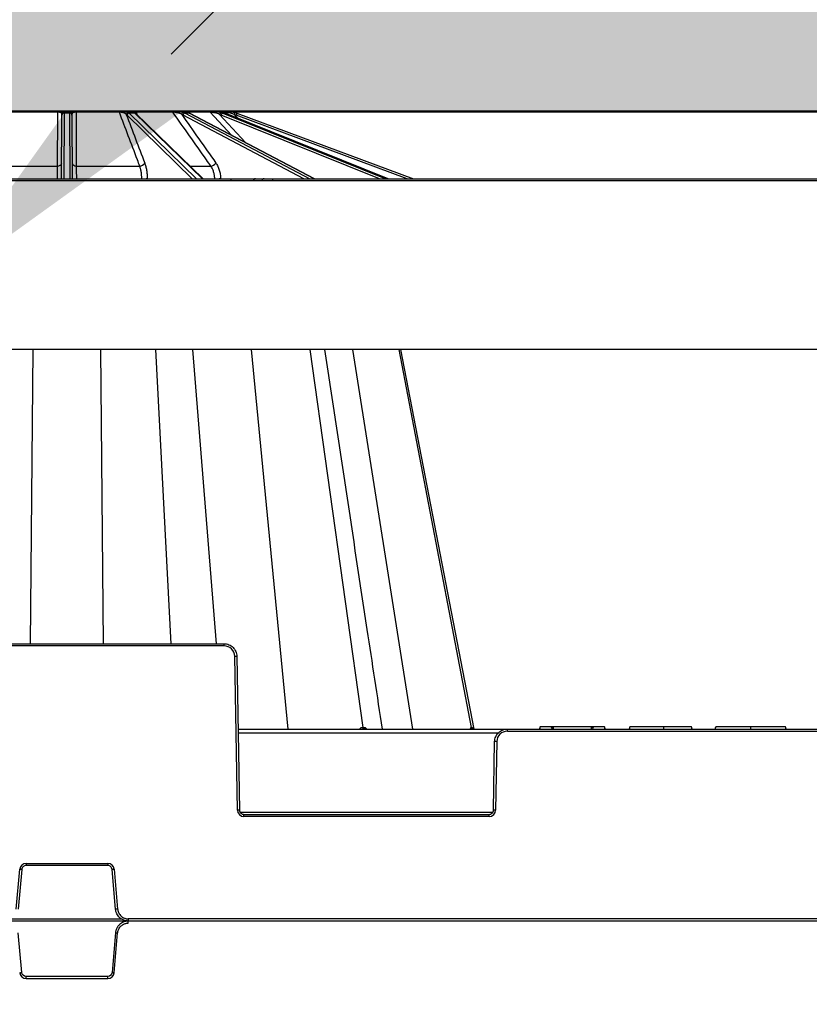
# Model space of a CAD drawing. Units: inches. Extents: x 7170 to 57908, y -7170 to 43748.
# Drawn here: x 19967 to 20332, y 729 to 1183 of the extents above; entities that cross this region are included whole.
import ezdxf
from ezdxf import colors
from ezdxf.entities.mleader import LeaderData, LeaderLine
from ezdxf.math import Vec2, Vec3

# ---------------------------------------------------------------- set-up
doc = ezdxf.new("R2010")
doc.units = ezdxf.units.IN
doc.header["$LTSCALE"] = 0.25
doc.header["$MEASUREMENT"] = 0
doc.layers.add('300', color=7, linetype='Continuous')
doc.layers.add('Text', color=7, linetype='Continuous')
doc.layers.add('Dims', color=7, linetype='Continuous', lineweight=30)
doc.layers.add('Hatching', color=7, linetype='Continuous', lineweight=0)
doc.layers.add('Geotextile', color=7, linetype='Continuous', true_color=0x3e5d76)
doc.styles.add('Annotative', font='arial.ttf', dxfattribs={"height": 0.09375})
doc.styles.get("Standard").update_dxf_attribs({"font": 'arial.ttf'})
doc.dimstyles.new('FABS Annotative', dxfattribs={"dimscale": 128, "dimtxt": 0.09375, "dimasz": 0.09375, "dimexe": 0.09375, "dimexo": 0.09375, "dimgap": 0.09375, "dimtad": 0, "dimdec": 3, "dimzin": 3, "dimdsep": 46, "dimlunit": 5, "dimtxsty": 'Annotative', "dimcen": 0, "dimdle": 0.125, "dimclrd": 256, "dimclre": 256, "dimclrt": 256, "dimazin": 2, "dimtfac": 1, "dimtdec": 3, "dimtofl": 0, "dimtmove": 0, "dimatfit": 3, "dimfxl": 1, "dimfrac": 2, "dimtolj": 1, "dimtzin": 0, "dimlwd": -1, "dimlwe": -1, "dimarcsym": 2})

# ---------------------------------------------------------------- blocks, each defined once
blk = doc.blocks.new('*D197')
at = {"layer": 'Defpoints', "color": 0, "transparency": 16777216}
for p in [(7765.03, 6667.32), (56379.77, 6667.32), (56360.72, -7170.21)]:
    blk.add_point(p, dxfattribs=at)
at = {"layer": 'Dims', "transparency": 16777216}
for p, q in [((7766.53, 6667.32), (56381.27, 6667.32)), ((56379.77, 6665.82), (56379.77, -245.07)), ((56379.77, -7168.71), (56379.77, -257.81)), ((56362.22, -7170.21), (56381.27, -7170.21))]:
    blk.add_line(p, q, dxfattribs=at)
for points in [[(56379.52, 6665.82), (56380.02, 6665.82), (56379.77, 6667.32)], [(56379.52, -7168.71), (56380.02, -7168.71), (56379.77, -7170.21)]]:
    blk.add_solid(points, dxfattribs=at)
at = {"layer": 'Dims', "transparency": 16777216, "insert": (56379.77, -251.44), "char_height": 1.5, "attachment_point": 5, "rotation": 90, "style": 'Annotative'}
blk.add_mtext('\\A1;13837 1/2"', dxfattribs=at)

msp = doc.modelspace()

# ---------------------------------------------------------------- hatches: boundary and pattern name
at = {"layer": 'Hatching', "transparency": 33554559}
h = msp.add_hatch(dxfattribs=at)
h.set_pattern_fill('GRAVEL', color=256, scale=269.567035)
h.set_pattern_definition([(228.01279, (-8768.233, -3850.356), (-2156.536282, -2426.103318), [36.2665, -3590.387]), (184.96974, (-8792.494, -3877.313), (3234.8044236, 269.5670353), [62.2344, -6161.2039]), (132.51045, (-8854.495, -3882.704), (2695.670353, -2965.237388), [43.8823, -4344.3511]), (267.27369, (-8959.626, -3950.096), (269.5670353, 5391.340706), [56.6732, -5610.6491]), (292.833654, (-8962.322, -4006.705), (-1347.8351765, 3234.8044236), [55.5726, -5501.6942]), (357.27369, (-8940.756, -4057.923), (-5391.340706, 269.5670353), [56.6732, -5610.6491]), (37.69424, (-8884.147, -4060.618), (-3504.371459, -2695.670353), [74.9475, -7419.7918]), (72.25533, (-8824.843, -4014.792), (1886.969247, 5930.4747766), [70.7581, -7005.0556]), (121.429566, (-8803.277, -3947.4), (-2156.5362824, 3504.371459), [56.8652, -5629.6577]), (175.23636, (-8832.93, -3898.878), (2965.237388, -269.567035), [64.9204, -3181.0966]), (222.397438, (-8897.626, -3893.487), (-3234.8044236, -2965.2373883), [83.9561, -8311.6615]), (138.814075, (-8692.755, -3952.792), (-1886.969247, 1617.402212), [28.6552, -2836.8816]), (171.469234, (-8714.32, -3933.922), (3504.371459, -539.1340706), [54.5164, -5397.1395]), (225, (-8768.23, -3925.83), (-3e-14, -269.567), [38.1224, -343.103]), (203.19859, (-8787.103, -3893.487), (1347.835177, 539.13407), [20.5297, -2032.4317]), (291.80141, (-8805.973, -3901.574), (-269.567035, 808.701106), [29.0332, -1422.6297]), (30.96376, (-8795.19, -3928.53), (808.701106, 539.13407), [47.155, -1524.6773]), (161.56505, (-8754.755, -3904.27), (539.13407, -269.56704), [34.0978, -818.348]), (16.38954, (-8962.322, -3901.574), (2695.670353, 808.701106), [47.7673, -4728.9728]), (70.346176, (-8916.495, -3888.096), (-1078.268141, -2965.237388), [40.0741, -3967.328]), (293.19859, (-8754.755, -3850.356), (-539.13407, 1347.835177), [41.059, -2011.9023]), (343.61046, (-8738.581, -3888.096), (-2695.670353, 808.701106), [47.7673, -4728.9728]), (339.44395, (-8962.322, -4068.705), (-1347.835177, 539.13407), [46.0636, -2257.1181]), (294.77514, (-8919.191, -4084.88), (-1347.835177, 2965.237388), [38.596, -3821.0165]), (66.80141, (-8752.06, -4119.923), (539.13407, 1347.835177), [41.059, -2011.9023]), (17.354025, (-8735.885, -4082.184), (-3504.371459, -1078.268141), [45.1878, -4473.5791]), (69.44395, (-8884.147, -4119.923), (-539.13407, -1347.835177), [23.0318, -2280.15]), (101.30993, (-8768.233, -4119.923), (-269.567035, 1078.26814), [13.7452, -1360.7824]), (165.96376, (-8770.93, -4106.445), (808.7011, -269.56704), [55.5726, -1055.8808]), (186.009006, (-8824.843, -4092.966), (2695.670353, 269.567035), [51.5008, -5098.5702]), (303.69007, (-8795.19, -3952.79), (-269.56704, 539.13407), [38.8775, -933.0603]), (353.157227, (-8773.625, -3985.14), (4582.6396, -539.1340706), [67.8754, -6719.6492]), (60.9454, (-8706.233, -3993.227), (-1078.268141, -1886.969247), [27.7535, -2747.609]), (90, (-8692.75, -3968.97), (-269.567, 269.567), [16.174, -253.393]), (120.25644, (-8830.234, -4084.88), (1078.268141, -1886.969247), [37.4493, -3707.4956]), (48.01279, (-8849.104, -4052.531), (2156.536282, 2426.103318), [72.533, -3554.1206]), (0, (-8800.58, -3998.62), (269.567, 269.567), [70.0874, -199.4796]), (325.304846, (-8730.494, -3998.618), (2695.670353, -1886.969247), [42.6223, -4219.6067]), (254.0546, (-8695.45, -4022.88), (-269.567035, -1078.26814), [39.2495, -1923.2281]), (207.645975, (-8706.233, -4060.618), (-5121.7736707, -2695.670353), [63.905, -6326.5966]), (175.42608, (-8762.842, -4090.271), (-3504.371459, 269.5670353), [67.6071, -6693.0997])])
h.paths.add_polyline_path([(21044.3185, -715.173), (15151.593, -715.173), (15151.593, 1383.4189), (21517.999, 1383.4189), (21570.3909, 1264.2022), (21471.169, 1140.9703), (15751.593, 1140.9703), (15751.593, -433.8582), (21271.601, -433.0011)])

# ---------------------------------------------------------------- linework, layer by layer
at = {"layer": '300'}
for p, q in [((19964.8619, 1140.9703), (19984.6621, 1140.9703)), ((19986.8898, 1140.9703), (19990.7753, 1140.9703)), ((19993.003, 1140.9703), (20012.8033, 1140.9703)), ((20015.4914, 1140.9703), (20019.0811, 1140.9703)), ((20020.5093, 1140.9703), (20037.2952, 1140.9703)), ((20040.0344, 1140.9703), (20042.7819, 1140.9703)), ((20043.6755, 1140.9703), (20054.409, 1140.9703)), ((20056.7824, 1140.9703), (20058.2693, 1140.9703)), ((20058.6081, 1140.9703), (20061.5395, 1140.9703)), ((19984.6223, 1140.6819), (19964.6327, 1140.6819)), ((19986.3714, 1109.9592), (19986.4995, 1139.3126)), ((19986.4995, 1139.3126), (19986.5007, 1139.5895)), ((19987.4839, 1140.2312), (19987.3519, 1109.9592)), ((19987.4851, 1140.5332), (19987.4839, 1140.2312)), ((19990.1812, 1140.2312), (19987.4839, 1140.2312)), ((19990.1812, 1140.2312), (19990.18, 1140.5332)), ((19990.3133, 1109.9592), (19990.1812, 1140.2312)), ((19991.1645, 1139.5895), (19991.1657, 1139.3126)), ((19991.1657, 1139.3126), (19991.2938, 1109.9592)), ((20013.0324, 1140.6819), (19993.0429, 1140.6819)), ((20046.7018, 1109.9592), (20016.5736, 1139.3126)), ((20017.6142, 1140.2312), (20048.6854, 1109.9592)), ((20020.1062, 1140.2312), (20017.6142, 1140.2312)), ((20051.4214, 1109.9592), (20020.1062, 1140.2312)), ((20051.752, 1109.9592), (20020.6593, 1140.0161)), ((20037.7584, 1140.6819), (20020.8121, 1140.6819)), ((20020.8121, 1140.6819), (20021.3173, 1139.38)), ((20098.2222, 1109.9592), (20042.4243, 1139.3126)), ((20043.3628, 1140.2312), (20100.9068, 1109.9592)), ((20045.2701, 1140.2312), (20043.3628, 1140.2312)), ((20055.0359, 1140.6819), (20043.7127, 1140.6819)), ((20103.0009, 1109.9592), (20045.2701, 1140.2312)), ((20103.1185, 1109.9592), (20045.4849, 1140.1802)), ((20064.8907, 1130.0045), (20055.0359, 1140.6819)), ((20059.3296, 1139.5895), (20071.262, 1126.6636)), ((20133.089, 1109.9592), (20060.1162, 1139.3126)), ((20062.2345, 1140.6819), (20060.4859, 1140.6819)), ((20060.8096, 1140.2312), (20136.066, 1109.9592)), ((20061.8418, 1140.2312), (20060.8096, 1140.2312)), ((20137.1993, 1109.9592), (20061.8418, 1140.2312)), ((20061.8418, 1140.2312), (20061.8922, 1140.2218)), ((20137.2263, 1109.9592), (20061.8922, 1140.2218)), ((20063.2352, 1139.6823), (20062.2345, 1140.6819)), ((20066.1039, 1139.5895), (20067.8778, 1137.8173)), ((20145.994, 1109.9592), (20066.9559, 1139.3126)), ((20067.2986, 1140.2312), (20148.8102, 1109.9592)), ((19955.2296, 1115.8292), (19984.4955, 1115.8292)), ((19993.1697, 1115.8292), (20022.4356, 1115.8292)), ((20045.6798, 1115.8292), (20055.26, 1115.8292)), ((19083.4524, 1109.9592), (21445.5204, 1109.9592)), ((20025.8988, 1110.0193), (20025.8994, 1109.9592)), ((20059.783, 1110.0193), (20059.7843, 1109.9592)), ((20064.4741, 1109.9592), (20064.4741, 1108.979)), ((20083.7994, 1109.9592), (20083.7994, 1108.979)), ((21416.9708, 1108.979), (19112.002, 1108.979)), ((21382.7868, 1031.201), (19082.1285, 1031.201)), ((19971.9521, 895.2925), (19973.2358, 1031.201)), ((20005.7104, 895.2925), (20004.4268, 1031.201)), ((20036.9115, 895.2925), (20029.9294, 1031.201)), ((20057.9443, 895.2925), (20047.0195, 1031.201)), ((20090.9895, 855.9133), (20074.0317, 1031.201)), ((20125.6046, 856.7061), (20101.1135, 1031.201)), ((20148.5234, 855.9133), (20120.8073, 1031.201)), ((20175.6671, 856.7061), (20142.2117, 1031.201)), ((20176.8351, 855.9133), (20142.993, 1031.201)), ((19916.2678, 895.2925), (20061.3947, 895.2925)), ((20061.3947, 894.3123), (19916.2678, 894.3123)), ((20061.3947, 894.3123), (20061.3947, 895.2925)), ((20067.5561, 818.4558), (20066.3164, 889.4758)), ((20067.3007, 889.4887), (20068.5404, 818.4687)), ((20067.8868, 855.9133), (20461.0846, 855.9133)), ((20192.2193, 854.9331), (20192.2193, 855.9133)), ((20192.2193, 854.9331), (20336.7521, 854.9331)), ((20207.3024, 856.8978), (20207.0386, 855.9133)), ((20212.4504, 856.8978), (20207.3613, 856.8978)), ((20213.4303, 855.9133), (20213.1898, 856.8978)), ((20213.4303, 856.8978), (20213.1898, 856.8978)), ((20213.4303, 855.9133), (20213.4303, 856.8978)), ((20230.9874, 856.8978), (20213.4303, 856.8978)), ((20230.9874, 855.9133), (20230.9874, 856.8978)), ((20231.2278, 856.8978), (20230.9874, 856.8978)), ((20230.9874, 855.9133), (20231.1479, 856.5708)), ((20231.1479, 856.5708), (20231.2278, 856.8978)), ((20237.0564, 856.8978), (20231.9672, 856.8978)), ((20237.3791, 855.9133), (20237.1153, 856.8978)), ((20248.6816, 856.8978), (20248.4178, 855.9133)), ((20264.4857, 855.9133), (20264.4857, 856.8978)), ((20277.5439, 855.9133), (20277.1709, 856.8978)), ((20277.1985, 856.8978), (20277.1709, 856.8978)), ((20277.5713, 855.9133), (20277.1985, 856.8978)), ((20288.2093, 855.9133), (20288.4731, 856.8978)), ((20288.2117, 855.9133), (20288.4755, 856.8978)), ((20288.4755, 856.8978), (20288.4731, 856.8978)), ((20304.5478, 855.9133), (20304.5491, 856.8978)), ((20320.8861, 855.9133), (20320.6223, 856.8978)), ((20320.6246, 856.8978), (20320.6223, 856.8978)), ((20320.8884, 855.9133), (20320.6246, 856.8978)), ((20187.9144, 853.9787), (20067.9206, 853.9787)), ((20185.7611, 818.4687), (20186.3134, 850.1095)), ((20187.2977, 850.0966), (20186.7454, 818.4558)), ((20068.8535, 817.5014), (20185.4479, 817.5014)), ((20070.509, 815.5539), (20070.509, 816.5341)), ((20070.509, 816.5341), (20183.7924, 816.5341)), ((20183.7924, 815.5539), (20070.509, 815.5539)), ((20183.7924, 815.5539), (20183.7924, 816.5341)), ((19965.4088, 772.7923), (19967.0192, 791.1993)), ((19967.9999, 791.1092), (19966.3895, 772.7022)), ((19969.9614, 793.8954), (20007.7011, 793.8954)), ((19969.9614, 793.8954), (19969.9614, 792.9066)), ((20007.7011, 792.9066), (19969.9614, 792.9066)), ((20007.7011, 793.8954), (20007.7011, 792.9066)), ((20011.273, 772.7022), (20009.6626, 791.1092)), ((20010.6433, 791.1993), (20012.2537, 772.7923)), ((19963.5557, 768.2774), (20014.1068, 768.2774)), ((20017.1574, 768.2989), (20017.1574, 767.3101)), ((20511.814, 768.2989), (20017.1574, 768.2989)), ((21170.3114, 767.3101), (19084.0983, 767.3101)), ((20017.1548, 766.3213), (20017.1548, 767.3101)), ((19967.997, 743.5108), (19966.3866, 761.918)), ((20011.2703, 761.918), (20009.6599, 743.5108)), ((20010.6406, 743.4207), (20012.2511, 761.8279)), ((19969.9585, 740.7247), (19969.9585, 741.7135)), ((20007.6984, 741.7135), (19969.9585, 741.7135)), ((20007.6984, 740.7247), (20007.6984, 741.7135)), ((19969.9585, 740.7247), (20007.6984, 740.7247))]:
    msp.add_line(p, q, dxfattribs=at)
at = {"layer": '300', "flags": 128}
for points in [[(20045.2701, 1140.2312), (20045.4007, 1140.2136), (20045.4849, 1140.1802)], [(20125.2411, 856.7061), (20125.2869, 856.7061), (20125.3325, 856.7061), (20125.3781, 856.7061), (20125.4236, 856.7061), (20125.469, 856.7061), (20125.5143, 856.7061), (20125.5595, 856.7061), (20125.6046, 856.7061)], [(20125.6046, 856.7061), (20125.6496, 856.7061), (20125.6946, 856.7061), (20125.7394, 856.7061), (20125.7841, 856.7061), (20125.8288, 856.7061), (20125.8733, 856.7061), (20125.9178, 856.7061), (20125.9621, 856.7061)], [(20175.531, 856.7061), (20175.5485, 856.7061), (20175.5658, 856.7061), (20175.583, 856.7061), (20175.6001, 856.7061), (20175.617, 856.7061), (20175.6339, 856.7061), (20175.6506, 856.7061), (20175.6671, 856.7061)], [(20175.6671, 856.7061), (20175.6835, 856.7061), (20175.6998, 856.7061), (20175.716, 856.7061), (20175.7321, 856.7061), (20175.748, 856.7061), (20175.7637, 856.7061), (20175.7794, 856.7061), (20175.7949, 856.7061)]]:
    msp.add_lwpolyline(points, dxfattribs=at)
at = {"layer": '300'}
for centre, radius, start, end in [((19985.4026, 1140.721), 0.7813, 161.392052, 182.865297), ((19986.9182, 1140.103), 0.8678, 91.870465, 159.337525), ((19990.747, 1140.103), 0.8678, 20.662475, 88.129535), ((19992.2626, 1140.721), 0.7813, 357.134703, 18.607948), ((20012.6881, 1140.6435), 0.3465, 6.368982, 70.574839), ((20015.5972, 1140.3005), 0.678, 98.977209, 170.780272), ((20019.0808, 1139.9935), 0.9767, 53.1813, 89.982855), ((20020.43, 1140.5838), 0.3945, 14.396099, 78.403227), ((20037.2595, 1140.3968), 0.5746, 29.753183, 86.446168), ((20040.389, 1140.4679), 0.6149, 125.210455, 185.47766), ((20054.4001, 1140.1253), 0.845, 41.200471, 89.393923), ((20055.6553, 1140.5069), 1.2187, 355.397911, 22.345324), ((20057.5961, 1140.0657), 0.9046, 42.939215, 89.690856), ((20061.5393, 1139.9882), 0.9821, 44.941574, 89.991848), ((20063.0009, 1140.3949), 0.6043, 1.354388, 72.196766), ((19987.4537, 1139.2768), 0.9549, 88.18425, 177.850672), ((19987.467, 1139.5668), 0.9666, 88.925327, 178.656036), ((19990.1982, 1139.5668), 0.9666, 1.343964, 91.074673), ((19990.2115, 1139.2768), 0.9549, 2.149328, 91.81575), ((20017.2989, 1139.4778), 1.0562, 92.127334, 173.929737), ((20017.6472, 1139.145), 1.0867, 91.73885, 171.129178), ((20019.7557, 1139.7262), 0.807, 54.192663, 90.442482), ((20020.1196, 1139.4468), 0.7845, 46.527399, 90.974968), ((20042.8981, 1139.4682), 1.0822, 100.200429, 173.563648), ((20043.5549, 1139.0962), 1.1511, 99.607816, 169.165006), ((20060.5297, 1139.4755), 1.2055, 118.66459, 174.574383), ((20061.3944, 1139.0688), 1.3012, 116.705779, 169.199994), ((20266.6095, 1083.7366), 208.1395, 164.164419, 164.434284), ((20063.1857, 1129.1608), 10.8293, 69.625895, 74.367004), ((20063.1857, 1129.1565), 11.8137, 69.625895, 74.367004), ((20218.0898, 1083.4449), 161.1294, 159.364182, 159.71282), ((19984.7014, 1117.552), 1.7351, 263.1831, 348.728397), ((19992.9637, 1117.552), 1.7351, 191.271603, 276.8169), ((20022.448, 1118.4031), 2.574, 269.724407, 332.455886), ((20054.8625, 1119.1567), 3.3512, 276.811278, 324.545594), ((19985.137, 1121.7579), 11.8033, 268.395367, 276.004322), ((19992.5282, 1121.7579), 11.8033, 263.995678, 271.604633), ((20023.8464, 1144.8795), 34.9205, 269.785711, 273.369502), ((20057.0648, 1170.9132), 60.9545, 270.234597, 272.55584), ((20075.9223, 1109.0369), 0.925, 94.379249, 183.586449), ((20079.901, 1109.0369), 0.925, 94.379249, 183.586449), ((20061.3947, 889.3899), 4.9224, 1, 90), ((20067.547, 833.0759), 56.4133, 90.250108, 91.249935), ((20126.0482, 856.7089), 0.8072, 180.196607, 260.286143), ((20126.4168, 856.7152), 0.8122, 180.638884, 260.834134), ((20126.7793, 856.7214), 0.8174, 181.068399, 261.350192), ((20176.4737, 856.8701), 0.9569, 189.865707, 269.135696), ((20176.6125, 856.8733), 0.9601, 190.029364, 269.242662), ((20176.7428, 856.8763), 0.9631, 190.178438, 269.340705), ((20192.2193, 850.0107), 4.9224, 90, 179), ((20381.8171, 902.2348), 175.3297, 194.985912, 195.319218), ((20186.0671, 793.6967), 56.4133, 88.750065, 89.749892), ((20068.7866, 762.0559), 56.4133, 90.250108, 91.249935), ((20070.509, 818.5074), 2.9534, 181, 270), ((20183.7924, 818.5074), 2.9534, 270, 359), ((20185.5148, 762.0559), 56.4133, 88.750065, 89.749892), ((19969.9614, 790.9419), 2.9534, 90, 175), ((19962.3268, 734.7391), 56.6548, 84.253039, 85.249057), ((20007.7011, 790.9419), 2.9534, 5, 90), ((20015.3357, 734.7391), 56.6548, 94.750943, 95.746961), ((20016.9462, 716.3321), 56.6548, 94.750943, 95.746961), ((20016.9435, 818.2884), 56.6551, 264.253039, 265.249057), ((19962.3239, 799.8812), 56.6551, 274.750943, 275.746961), ((19969.9585, 743.6782), 2.9535, 185, 270), ((20007.6984, 743.6782), 2.9535, 270, 355), ((20015.3331, 799.8812), 56.6551, 264.253039, 265.249057)]:
    msp.add_arc(centre, radius, start, end, dxfattribs=at)
for centre, major_axis, ratio, start_param, end_param in [((20015.0898, 1129.1608), (0.0511, 10.8292), 0.38267615, 5.92939741, 6.01214538), ((20015.9994, 1129.1565), (0.0511, 11.8137), 0.38267731, 5.92924681, 6.01199477), ((20018.5732, 1129.1565), (-0.0511, 11.8137), 0.38267731, 5.92593338, 6.00868135), ((20039.7271, 1129.1608), (0.0668, 10.8292), 0.70709332, 5.93195325, 6.01470122), ((20040.4232, 1129.1565), (0.0668, 11.8136), 0.70709547, 5.93158968, 6.01433765), ((20042.3931, 1129.1565), (-0.0668, 11.8136), 0.70709547, 5.9235905, 6.00633847), ((20056.6161, 1129.1608), (0.1235, 10.8287), 0.92386195, 5.9381224, 6.02087036), ((20056.9928, 1129.1565), (0.1235, 11.8132), 0.92386475, 5.93724496, 6.01999293), ((20058.0589, 1129.1565), (-0.1235, 11.8132), 0.92386475, 5.91793523, 6.00068319)]:
    msp.add_ellipse(centre, major_axis=major_axis, ratio=ratio, start_param=start_param, end_param=end_param, dxfattribs=at)
for points, knots in [([(19984.6621, 1140.9703), (19984.9061, 1140.9703), (19985.1394, 1140.9703), (19985.5873, 1140.9703), (19985.7961, 1140.9703), (19986.1736, 1140.9703), (19986.345, 1140.9703), (19986.6446, 1140.9703), (19986.7753, 1140.9703), (19986.8898, 1140.9703)], [0, 0, 0, 0, 0.25, 0.25, 0.5, 0.5, 0.75, 0.75, 1, 1, 1, 1]), ([(19986.8898, 1140.9703), (19987.1354, 1140.9703), (19987.2818, 1140.9365), (19987.4559, 1140.7921), (19987.4857, 1140.6825), (19987.4851, 1140.5332)], [0, 0, 0, 0, 0.5, 0.5, 1, 1, 1, 1]), ([(19990.18, 1140.5332), (19990.1794, 1140.6824), (19990.2089, 1140.7928), (19990.3865, 1140.9381), (19990.5303, 1140.9703), (19990.7753, 1140.9703)], [0, 0, 0, 0, 0.5, 0.5, 1, 1, 1, 1]), ([(19990.7753, 1140.9703), (19990.8898, 1140.9703), (19991.0204, 1140.9703), (19991.3191, 1140.9703), (19991.4893, 1140.9703), (19992.0576, 1140.9703), (19992.515, 1140.9703), (19993.003, 1140.9703)], [0, 0, 0, 0, 0.25, 0.25, 0.5, 0.5, 1, 1, 1, 1]), ([(20012.8033, 1140.9703), (20013.0341, 1140.9703), (20013.2709, 1140.9703), (20013.755, 1140.9703), (20013.9963, 1140.9703), (20014.4599, 1140.9703), (20014.6853, 1140.9703), (20015.1057, 1140.9703), (20015.3037, 1140.9703), (20015.4914, 1140.9703)], [0, 0, 0, 0, 0.25, 0.25, 0.5, 0.5, 0.75, 0.75, 1, 1, 1, 1]), ([(20015.4914, 1140.9703), (20015.9099, 1140.9703), (20016.2527, 1140.9365), (20016.8234, 1140.7921), (20017.0562, 1140.6825), (20017.2597, 1140.5332)], [0, 0, 0, 0, 0.5, 0.5, 1, 1, 1, 1]), ([(20019.7494, 1140.5332), (20019.5449, 1140.6824), (20019.3661, 1140.7928), (20019.1154, 1140.9381), (20019.0459, 1140.9703), (20019.0811, 1140.9703)], [0, 0, 0, 0, 0.5, 0.5, 1, 1, 1, 1]), ([(20019.0811, 1140.9703), (20019.1051, 1140.9703), (20019.1486, 1140.9703), (20019.2812, 1140.9703), (20019.3717, 1140.9703), (20019.7238, 1140.9703), (20020.0691, 1140.9703), (20020.5093, 1140.9703)], [0, 0, 0, 0, 0.25, 0.25, 0.5, 0.5, 1, 1, 1, 1]), ([(20037.2952, 1140.9703), (20037.4776, 1140.9703), (20037.6818, 1140.9703), (20038.1284, 1140.9703), (20038.3656, 1140.9703), (20038.8446, 1140.9703), (20039.0898, 1140.9703), (20039.5669, 1140.9703), (20039.8021, 1140.9703), (20040.0344, 1140.9703)], [0, 0, 0, 0, 0.25, 0.25, 0.5, 0.5, 0.75, 0.75, 1, 1, 1, 1]), ([(20040.0344, 1140.9703), (20040.562, 1140.9703), (20041.0492, 1140.9365), (20041.9296, 1140.7921), (20042.3298, 1140.6825), (20042.7064, 1140.5332)], [0, 0, 0, 0, 0.5, 0.5, 1, 1, 1, 1]), ([(20044.612, 1140.5332), (20044.2348, 1140.6824), (20043.8748, 1140.7928), (20043.2339, 1140.9381), (20042.9618, 1140.9703), (20042.7819, 1140.9703)], [0, 0, 0, 0, 0.5, 0.5, 1, 1, 1, 1]), ([(20054.409, 1140.9703), (20054.5153, 1140.9703), (20054.6559, 1140.9703), (20054.997, 1140.9703), (20055.1939, 1140.9703), (20055.6154, 1140.9703), (20055.843, 1140.9703), (20056.3043, 1140.9703), (20056.5409, 1140.9703), (20056.7824, 1140.9703)], [0, 0, 0, 0, 0.25, 0.25, 0.5, 0.5, 0.75, 0.75, 1, 1, 1, 1]), ([(20056.7824, 1140.9703), (20057.3389, 1140.9703), (20057.8962, 1140.9365), (20058.9522, 1140.7921), (20059.459, 1140.6825), (20059.9514, 1140.5332)], [0, 0, 0, 0, 0.5, 0.5, 1, 1, 1, 1]), ([(20060.9827, 1140.5332), (20060.4901, 1140.6824), (20060.0038, 1140.7928), (20059.0704, 1140.9381), (20058.637, 1140.9703), (20058.2693, 1140.9703)], [0, 0, 0, 0, 0.5, 0.5, 1, 1, 1, 1]), ([(20061.5395, 1140.9703), (20061.5535, 1140.9703), (20061.609, 1140.9703), (20061.7927, 1140.9703), (20061.9193, 1140.9703), (20062.2192, 1140.9703), (20062.3946, 1140.9703), (20062.7698, 1140.9703), (20062.9717, 1140.9703), (20063.1857, 1140.9703)], [0, 0, 0, 0, 0.25, 0.25, 0.5, 0.5, 0.75, 0.75, 1, 1, 1, 1]), ([(20063.1857, 1140.9703), (20063.6862, 1140.9703), (20064.2289, 1140.9365), (20065.2997, 1140.7921), (20065.8359, 1140.6825), (20066.3692, 1140.5332)], [0, 0, 0, 0, 0.5, 0.5, 1, 1, 1, 1]), ([(19984.4955, 1115.8292), (19984.5001, 1116.757), (19984.5046, 1117.6848), (19984.5092, 1118.6126), (19984.5276, 1122.3238), (19984.5462, 1126.0348), (19984.5652, 1129.7456), (19984.5838, 1133.3913), (19984.6028, 1137.0368), (19984.6223, 1140.6819)], [0, 0, 0, 0, 0.002, 0.002, 0.002, 0.01, 0.01, 0.01, 0.0178597297, 0.0178597297, 0.0178597297, 0.0178597297]), ([(19986.1062, 1140.4092), (19986.0371, 1140.4415), (19985.9579, 1140.4726), (19985.774, 1140.5319), (19985.668, 1140.5604), (19985.425, 1140.6113), (19985.2884, 1140.6338), (19984.9753, 1140.6683), (19984.8027, 1140.6795), (19984.6223, 1140.6819)], [0, 0, 0, 0, 0.25, 0.25, 0.5, 0.5, 0.75, 0.75, 1, 1, 1, 1]), ([(19986.5007, 1139.5895), (19986.5015, 1139.7748), (19986.4845, 1139.9378), (19986.3739, 1140.2139), (19986.2806, 1140.3277), (19986.1062, 1140.4092)], [0, 0, 0, 0, 0.5, 0.5, 1, 1, 1, 1]), ([(19991.559, 1140.4092), (19991.3847, 1140.3278), (19991.2927, 1140.2164), (19991.1806, 1139.9384), (19991.1637, 1139.7748), (19991.1645, 1139.5895)], [0, 0, 0, 0, 0.5, 0.5, 1, 1, 1, 1]), ([(19993.0429, 1140.6819), (19992.8624, 1140.6795), (19992.6907, 1140.6684), (19992.3764, 1140.6338), (19992.2402, 1140.6114), (19991.8737, 1140.5345), (19991.6973, 1140.4738), (19991.559, 1140.4092)], [0, 0, 0, 0, 0.25, 0.25, 0.5, 0.5, 1, 1, 1, 1]), ([(19993.0429, 1140.6819), (19993.0473, 1139.8505), (19993.0518, 1139.019), (19993.0562, 1138.1876), (19993.0758, 1134.4772), (19993.0949, 1130.7665), (19993.1137, 1127.0556), (19993.1327, 1123.3137), (19993.1513, 1119.5715), (19993.1697, 1115.8292)], [0.0002072473, 0.0002072473, 0.0002072473, 0.0002072473, 0.002, 0.002, 0.002, 0.0100000001, 0.0100000001, 0.0100000001, 0.018066977, 0.018066977, 0.018066977, 0.018066977]), ([(20022.4356, 1115.8292), (20022.0845, 1116.757), (20021.7334, 1117.6848), (20021.3823, 1118.6126), (20019.9779, 1122.3238), (20018.5737, 1126.0348), (20017.1697, 1129.7456), (20015.7904, 1133.3913), (20014.4112, 1137.0368), (20013.0324, 1140.6819)], [0, 0, 0, 0, 0.002, 0.002, 0.002, 0.01, 0.01, 0.01, 0.0178597297, 0.0178597297, 0.0178597297, 0.0178597297]), ([(20014.9279, 1140.4092), (20014.8021, 1140.4415), (20014.6693, 1140.4726), (20014.3856, 1140.5319), (20014.2329, 1140.5604), (20013.9105, 1140.6113), (20013.7411, 1140.6338), (20013.3852, 1140.6683), (20013.204, 1140.6795), (20013.0324, 1140.6819)], [0, 0, 0, 0, 0.25, 0.25, 0.5, 0.5, 0.75, 0.75, 1, 1, 1, 1]), ([(20016.2486, 1139.5895), (20016.0932, 1139.7748), (20015.919, 1139.9378), (20015.4961, 1140.2139), (20015.2453, 1140.3277), (20014.9279, 1140.4092)], [0, 0, 0, 0, 0.5, 0.5, 1, 1, 1, 1]), ([(20020.2008, 1140.3871), (20020.1604, 1140.4208), (20019.9519, 1140.5944), (20019.7693, 1140.6864), (20019.6434, 1140.7676), (20019.6486, 1140.764), (20019.6497, 1140.7633)], [0, 0, 0, 0, 0.1383903, 0.71400836, 0.93983729, 1, 1, 1, 1]), ([(20020.8121, 1140.6819), (20020.6502, 1140.6795), (20020.5132, 1140.6684), (20020.2895, 1140.6338), (20020.2069, 1140.6114), (20020.016, 1140.5345), (20019.9695, 1140.4738), (20019.9656, 1140.4092)], [0, 0, 0, 0, 0.25, 0.25, 0.5, 0.5, 1, 1, 1, 1]), ([(20020.6593, 1140.0161), (20020.6248, 1140.049), (20020.4861, 1140.181), (20020.3386, 1140.295), (20020.2279, 1140.3807)], [0, 0, 0, 0, 0.24917091, 1, 1, 1, 1]), ([(20055.26, 1115.8292), (20054.6066, 1116.757), (20053.9533, 1117.6848), (20053.3, 1118.6126), (20050.6867, 1122.3238), (20048.0734, 1126.0348), (20045.4602, 1129.7456), (20042.8929, 1133.3913), (20040.3256, 1137.0368), (20037.7584, 1140.6819)], [0, 0, 0, 0, 0.002, 0.002, 0.002, 0.01, 0.01, 0.01, 0.0178597297, 0.0178597297, 0.0178597297, 0.0178597297]), ([(20039.7769, 1140.4092), (20039.6136, 1140.4415), (20039.4472, 1140.4726), (20039.1069, 1140.5319), (20038.9308, 1140.5604), (20038.5781, 1140.6113), (20038.4016, 1140.6338), (20038.0573, 1140.6683), (20037.895, 1140.6795), (20037.7584, 1140.6819)], [0, 0, 0, 0, 0.25, 0.25, 0.5, 0.5, 0.75, 0.75, 1, 1, 1, 1]), ([(20041.8227, 1139.5895), (20041.5348, 1139.7748), (20041.2299, 1139.9378), (20040.5589, 1140.2139), (20040.1888, 1140.3277), (20039.7769, 1140.4092)], [0, 0, 0, 0, 0.5, 0.5, 1, 1, 1, 1]), ([(20056.87, 1140.4092), (20056.694, 1140.4415), (20056.5196, 1140.4726), (20056.1744, 1140.5319), (20056.0017, 1140.5604), (20055.6724, 1140.6113), (20055.5157, 1140.6338), (20055.2353, 1140.6683), (20055.1167, 1140.6795), (20055.0359, 1140.6819)], [0, 0, 0, 0, 0.25, 0.25, 0.5, 0.5, 0.75, 0.75, 1, 1, 1, 1]), ([(20059.3296, 1139.5895), (20058.9529, 1139.7748), (20058.5637, 1139.9378), (20057.7469, 1140.2139), (20057.3138, 1140.3277), (20056.87, 1140.4092)], [0, 0, 0, 0, 0.5, 0.5, 1, 1, 1, 1]), ([(20063.6051, 1140.4092), (20063.4432, 1140.4415), (20063.2872, 1140.4726), (20062.9897, 1140.5319), (20062.8467, 1140.5604), (20062.591, 1140.6113), (20062.4779, 1140.6338), (20062.3041, 1140.6683), (20062.2472, 1140.6795), (20062.2345, 1140.6819)], [0, 0, 0, 0, 0.25, 0.25, 0.5, 0.5, 0.75, 0.75, 1, 1, 1, 1]), ([(20066.1039, 1139.5895), (20065.6958, 1139.7748), (20065.2816, 1139.9378), (20064.4434, 1140.2139), (20064.0132, 1140.3277), (20063.6051, 1140.4092)], [0, 0, 0, 0, 0.5, 0.5, 1, 1, 1, 1]), ([(19984.4874, 1109.9592), (19984.4902, 1110.5098), (19984.4924, 1111.0579), (19984.4959, 1112.1189), (19984.4971, 1112.6354), (19984.4985, 1113.64), (19984.4987, 1114.1225), (19984.4979, 1115.0201), (19984.497, 1115.4398), (19984.4955, 1115.8292)], [0, 0, 0, 0, 0.25, 0.25, 0.5, 0.5, 0.75, 0.75, 1, 1, 1, 1]), ([(19993.1697, 1115.8292), (19993.1682, 1115.4398), (19993.1672, 1115.0201), (19993.1665, 1114.1225), (19993.1666, 1113.64), (19993.1681, 1112.6354), (19993.1693, 1112.1189), (19993.1728, 1111.0579), (19993.175, 1110.5098), (19993.1777, 1109.9592)], [0, 0, 0, 0, 0.25, 0.25, 0.5, 0.5, 0.75, 0.75, 1, 1, 1, 1]), ([(20023.4057, 1109.9592), (20023.4009, 1110.5098), (20023.3755, 1111.0579), (20023.2865, 1112.1189), (20023.2229, 1112.6354), (20023.0569, 1113.64), (20022.9548, 1114.1225), (20022.7199, 1115.0201), (20022.5862, 1115.4398), (20022.4356, 1115.8292)], [0, 0, 0, 0, 0.25, 0.25, 0.5, 0.5, 0.75, 0.75, 1, 1, 1, 1]), ([(20024.7302, 1117.2128), (20024.9111, 1116.7356), (20025.0717, 1116.2212), (20025.3543, 1115.1212), (20025.4771, 1114.5298), (20025.6771, 1113.2988), (20025.7539, 1112.6658), (20025.8616, 1111.3657), (20025.8926, 1110.6941), (20025.8988, 1110.0193)], [0, 0, 0, 0, 0.25, 0.25, 0.5, 0.5, 0.75, 0.75, 1, 1, 1, 1]), ([(20057.0605, 1109.9592), (20057.0489, 1110.5098), (20056.9997, 1111.0579), (20056.8318, 1112.1189), (20056.7131, 1112.6354), (20056.4049, 1113.64), (20056.2162, 1114.1225), (20055.7828, 1115.0201), (20055.5367, 1115.4398), (20055.26, 1115.8292)], [0, 0, 0, 0, 0.25, 0.25, 0.5, 0.5, 0.75, 0.75, 1, 1, 1, 1]), ([(20057.5923, 1117.2128), (20057.9286, 1116.7356), (20058.2277, 1116.2212), (20058.7546, 1115.1212), (20058.984, 1114.5298), (20059.3591, 1113.2988), (20059.5036, 1112.6658), (20059.7084, 1111.3657), (20059.7685, 1110.6941), (20059.783, 1110.0193)], [0, 0, 0, 0, 0.25, 0.25, 0.5, 0.5, 0.75, 0.75, 1, 1, 1, 1]), ([(20134.4966, 855.9133), (20132.1687, 871.2387), (20123.2931, 929.6726), (20114.4194, 988.0989), (20107.8733, 1031.201)], [0, 0, 0, 0, 0.219968931, 0.838716402, 0.838716402, 0.838716402, 0.838716402]), ([(20061.3947, 895.2925), (20062.1594, 895.2925), (20062.9237, 895.1422), (20064.3391, 894.5632), (20064.9896, 894.1347), (20066.0803, 893.0628), (20066.5201, 892.4199), (20067.1238, 891.0148), (20067.2874, 890.2532), (20067.3007, 889.4887)], [0, 0, 0, 0, 0.25, 0.25, 0.5, 0.5, 0.75, 0.75, 1, 1, 1, 1]), ([(20123.9383, 855.9133), (20124.1024, 856.123), (20124.3601, 856.4523), (20124.8349, 856.6697), (20125.1046, 856.6939), (20125.2411, 856.7061)], [0, 0, 0, 0, 0.46395505, 0.72866533, 1, 1, 1, 1]), ([(20125.9621, 856.7061), (20126.0953, 856.6939), (20126.3585, 856.6698), (20126.849, 856.4527), (20127.1573, 856.1234), (20127.354, 855.9133)], [0, 0, 0, 0, 0.27021001, 0.53426191, 1, 1, 1, 1]), ([(20175.0981, 855.9133), (20175.1424, 856.123), (20175.2119, 856.4523), (20175.378, 856.6697), (20175.4796, 856.6939), (20175.531, 856.7061)], [0, 0, 0, 0, 0.46395493, 0.72866524, 1, 1, 1, 1]), ([(20175.7949, 856.7061), (20175.8422, 856.6936), (20175.9358, 856.6688), (20176.1033, 856.4803), (20176.2209, 856.2017), (20176.2888, 856.0411)], [0, 0, 0, 0, 0.302280829, 0.597672655, 1, 1, 1, 1]), ([(20186.3134, 850.1095), (20186.3267, 850.874), (20186.4903, 851.6356), (20187.094, 853.0407), (20187.5338, 853.6836), (20188.6245, 854.7554), (20189.275, 855.184), (20190.6904, 855.763), (20191.4547, 855.9133), (20192.2193, 855.9133)], [0, 0, 0, 0, 0.25, 0.25, 0.5, 0.5, 0.75, 0.75, 1, 1, 1, 1]), ([(20207.1207, 855.9133), (20207.1209, 855.9141), (20207.1227, 855.9215), (20207.1248, 855.9304), (20207.1282, 855.9445), (20207.1319, 855.9599), (20207.1392, 855.9905), (20207.1442, 856.011), (20207.159, 856.0721), (20207.169, 856.1135), (20207.1988, 856.236), (20207.2191, 856.3192), (20207.2793, 856.5651), (20207.3206, 856.733), (20207.3614, 856.8978)], [0, 0, 0, 0, 0.015625, 0.015625, 0.03125, 0.0625, 0.0625, 0.125, 0.125, 0.25, 0.25, 0.5, 0.5, 1, 1, 1, 1]), ([(20231.9672, 856.8978), (20231.9663, 856.8978), (20231.7863, 856.8978), (20231.5758, 856.8978), (20231.5207, 856.8978), (20231.4629, 856.8978), (20231.4519, 856.8978), (20231.4303, 856.8978), (20231.4206, 856.8978), (20231.3858, 856.8978), (20231.3498, 856.8978), (20231.2278, 856.8978)], [0, 0, 0, 0, 0.5, 0.5, 0.75, 0.75, 0.8125, 0.8125, 0.875, 0.875, 1, 1, 1, 1]), ([(20237.297, 855.9133), (20237.2968, 855.914), (20237.2951, 855.921), (20237.2932, 855.9291), (20237.2901, 855.9418), (20237.2868, 855.9557), (20237.2798, 855.9846), (20237.2749, 856.0052), (20237.2601, 856.0665), (20237.25, 856.1078), (20237.2201, 856.2312), (20237.1999, 856.3139), (20237.1391, 856.5621), (20237.0974, 856.7316), (20237.0562, 856.8978)], [0, 0, 0, 0, 0.015625, 0.015625, 0.03125, 0.0625, 0.0625, 0.125, 0.125, 0.25, 0.25, 0.5, 0.5, 1, 1, 1, 1]), ([(20237.1031, 856.8978), (20237.1067, 856.8978), (20237.1156, 856.8978), (20237.0784, 856.8978), (20237.0565, 856.8978)], [0, 0, 0, 0, 0.41038793, 1, 1, 1, 1]), ([(20264.4857, 856.8978), (20263.1761, 856.8978), (20261.9124, 856.8978), (20259.626, 856.8978), (20258.5912, 856.8978), (20256.7044, 856.8978), (20255.8522, 856.8978), (20254.2996, 856.8978), (20253.5992, 856.8978), (20252.3294, 856.8978), (20251.76, 856.8978), (20250.7458, 856.8978), (20250.3009, 856.8978), (20249.5494, 856.8978), (20249.2425, 856.8978), (20248.8082, 856.8978), (20248.6802, 856.8978), (20248.6816, 856.8978)], [0, 0, 0, 0, 0.125, 0.125, 0.25, 0.25, 0.375, 0.375, 0.5, 0.5, 0.625, 0.625, 0.75, 0.75, 0.875, 0.875, 1, 1, 1, 1]), ([(20277.1709, 856.8978), (20275.6812, 856.8978), (20272.8671, 856.8978), (20268.8994, 856.8978), (20266.7857, 856.8978), (20265.8563, 856.8978), (20265.3881, 856.8978), (20265.2309, 856.8978), (20264.996, 856.8978), (20264.9194, 856.8978), (20264.7347, 856.8978), (20264.6228, 856.8978), (20264.4857, 856.8978)], [0, 0, 0, 0, 0.5, 0.75, 0.875, 0.9375, 0.9375, 0.96875, 0.96875, 0.984375, 0.984375, 1, 1, 1, 1]), ([(20304.5491, 856.8978), (20302.4664, 856.8978), (20300.395, 856.8978), (20296.5301, 856.8978), (20294.7705, 856.8978), (20291.802, 856.8978), (20290.599, 856.8978), (20288.9591, 856.8978), (20288.5295, 856.8978), (20288.4755, 856.8978)], [0, 0, 0, 0, 0.25, 0.25, 0.5, 0.5, 0.75, 0.75, 1, 1, 1, 1]), ([(20320.6223, 856.8978), (20320.5506, 856.8978), (20320.1464, 856.8978), (20318.5032, 856.8978), (20317.3041, 856.8978), (20314.3313, 856.8978), (20312.562, 856.8978), (20308.7101, 856.8978), (20306.6289, 856.8978), (20304.5491, 856.8978)], [0, 0, 0, 0, 0.25, 0.25, 0.5, 0.5, 0.75, 0.75, 1, 1, 1, 1]), ([(20068.5404, 818.4687), (20068.5493, 817.959), (20068.7654, 817.456), (20069.4926, 816.7414), (20069.9993, 816.5341), (20070.509, 816.5341)], [0, 0, 0, 0, 0.5, 0.5, 1, 1, 1, 1]), ([(20183.7924, 816.5341), (20184.3021, 816.5341), (20184.8089, 816.7414), (20185.536, 817.456), (20185.7522, 817.959), (20185.7611, 818.4687)], [0, 0, 0, 0, 0.5, 0.5, 1, 1, 1, 1]), ([(19969.9614, 792.9066), (19969.4746, 792.9066), (19968.9901, 792.7182), (19968.2723, 792.0604), (19968.0424, 791.5942), (19967.9999, 791.1092)], [0, 0, 0, 0, 0.5, 0.5, 1, 1, 1, 1]), ([(20009.6626, 791.1092), (20009.6202, 791.5942), (20009.3903, 792.0604), (20008.6724, 792.7182), (20008.188, 792.9066), (20007.7011, 792.9066)], [0, 0, 0, 0, 0.5, 0.5, 1, 1, 1, 1]), ([(20017.1574, 767.3101), (20016.4272, 767.3101), (20015.6971, 767.447), (20014.3359, 767.9764), (20013.7052, 768.3686), (20012.6284, 769.3553), (20012.1827, 769.9495), (20011.5367, 771.2594), (20011.3366, 771.9747), (20011.273, 772.7022)], [0, 0, 0, 0, 0.25, 0.25, 0.5, 0.5, 0.75, 0.75, 1, 1, 1, 1]), ([(20012.2537, 772.7923), (20012.2644, 772.6908), (20012.2856, 772.4885), (20012.3409, 772.1891), (20012.4131, 771.8947), (20012.5039, 771.6053), (20012.613, 771.321), (20012.8235, 770.8594), (20013.1959, 770.2496), (20013.813, 769.572), (20014.5421, 769.016), (20015.2266, 768.6758), (20015.8036, 768.4811), (20016.2483, 768.3769), (20016.7009, 768.311), (20017.0052, 768.3029), (20017.1574, 768.2989)], [0, 0, 0, 0, 0.04194353, 0.083574, 0.1250512, 0.16653673, 0.20819206, 0.25017672, 0.37503117, 0.50003475, 0.62488877, 0.74989194, 0.81234496, 0.87494585, 0.937436, 1, 1, 1, 1]), ([(20017.1548, 767.3101), (20017.0391, 767.3081), (20016.8088, 767.3041), (20016.466, 767.2719), (20016.1284, 767.2212), (20015.7965, 767.1507), (20015.471, 767.0617), (20015.1526, 766.9544), (20014.8419, 766.8296), (20014.5395, 766.6878), (20014.2461, 766.5297), (20013.9624, 766.3558), (20013.689, 766.1667), (20013.4266, 765.9631), (20013.1041, 765.6834), (20012.7372, 765.3113), (20012.35, 764.8292), (20012.0136, 764.3085), (20011.7316, 763.753), (20011.5099, 763.1662), (20011.3465, 762.5525), (20011.2958, 762.1306), (20011.2703, 761.918)], [0, 0, 0, 0, 0.03967192, 0.07898023, 0.11798542, 0.15674069, 0.19529233, 0.23368018, 0.27193817, 0.31009495, 0.34817457, 0.38619719, 0.42417983, 0.46213715, 0.50008222, 0.57053946, 0.64107813, 0.71179713, 0.78283006, 0.85436152, 0.92664198, 1, 1, 1, 1]), ([(20012.2511, 761.8279), (20012.2613, 761.9259), (20012.2831, 762.1334), (20012.3436, 762.4585), (20012.4341, 762.8125), (20012.5638, 763.1912), (20012.8148, 763.7624), (20013.2205, 764.4036), (20013.8149, 765.0437), (20014.5044, 765.58), (20015.2588, 765.9702), (20016.009, 766.2005), (20016.6104, 766.305), (20016.984, 766.3162), (20017.1548, 766.3213)], [0, 0, 0, 0, 0.04049135, 0.08578912, 0.13584297, 0.19063789, 0.25019342, 0.39213391, 0.50005493, 0.60796321, 0.74991556, 0.84642934, 0.92981449, 1, 1, 1, 1])]:
    msp.add_open_spline(points, degree=3, knots=knots, dxfattribs=at)
for points in [[(20016.2486, 1139.5895), (20019.0763, 1132.1317), (20021.9034, 1124.6726), (20024.7302, 1117.2128)], [(20041.8227, 1139.5895), (20047.0801, 1132.1317), (20052.3364, 1124.6726), (20057.5923, 1117.2128)], [(20213.1898, 856.8978), (20213.1787, 856.8978), (20212.4525, 856.8978), (20212.4504, 856.8978)], [(20231.7006, 855.9133), (20231.7916, 856.2452), (20231.8827, 856.5822), (20231.9672, 856.8978)], [(19969.9585, 741.7135), (19968.9509, 741.7135), (19968.0849, 742.507), (19967.997, 743.5108)], [(20009.6599, 743.5108), (20009.5721, 742.507), (20008.7061, 741.7135), (20007.6984, 741.7135)]]:
    msp.add_open_spline(points, degree=3, dxfattribs=at)
at = {"layer": 'Geotextile', "lineweight": 50}
msp.add_line((15751.593, 1140.9703), (21471.3737, 1140.9703), dxfattribs=at)

# ---------------------------------------------------------------- dimensions: what is measured, and where the dimension line sits
at = {"layer": 'Dims'}
dim = msp.add_linear_dim(base=(56379.7686788258, 6667.3235812878), p1=(56360.7153253097, -7170.2129154399), p2=(7765.0251480094, 6667.3235812878), angle=90, dimstyle='FABS Annotative', override={"dimpost": '"'}, dxfattribs=at)
dim.commit()
dim.dimension.update_dxf_attribs({"geometry": '*D197', "text_midpoint": (56379.7686788258, -251.444667076)})

# ---------------------------------------------------------------- leaders
at = {"layer": 'Text'}
ml = msp.add_multileader_mtext('Standard', dxfattribs=at)
ml.set_content('\\A1;{\\fVerdana|b0|i0|c0|p34;300SD Side Panel (Part #138573) TYP. for all exterior sides}', color=256)
ml.set_leader_properties()
ml.build(insert=Vec2(0, 0))
ml.multileader.update_dxf_attribs({"text_right_attachment_type": 6, "dogleg_length": 0.0938, "arrow_head_size": 150})
ctx = ml.context
ctx.base_point, ctx.char_height, ctx.arrow_head_size, ctx.landing_gap_size, ctx.plane_origin = Vec3(22238.5704, 3674.9921), 108, 150, 0.1406, Vec3(24473.4924, 3959.6375)
ctx.right_attachment = 6
notes = []
notes.append((ctx, [(0, (1, 1, 0), (21948.5614, 3674.9921), (1, 0), 290.009, [(1, [(18822.3952, 530.5003)], 0, [])])]))
ctx.mtext.insert, ctx.mtext.width, ctx.mtext.flow_direction = Vec3(22238.711, 3730.1164), 2646.316301, 5
ml = msp.add_multileader_mtext('Standard', dxfattribs=at)
ml.set_content('Half-Layer Top Plate Cover ^J(Part # 314094) TYP.', color=256)
ml.set_leader_properties()
ml.build(insert=Vec2(0, 0))
ml.multileader.update_dxf_attribs({"text_right_attachment_type": 6, "dogleg_length": 0.0938, "arrow_head_size": 150})
ctx = ml.context
ctx.base_point, ctx.char_height, ctx.arrow_head_size, ctx.landing_gap_size, ctx.plane_origin = Vec3(22255.7422, 3102.9356), 108, 150, 0.1406, Vec3(23979.4972, 2865.8956)
ctx.right_attachment = 6
notes.append((ctx, [(0, (1, 1, 0), (21965.7332, 3102.9356), (1, 0), 290.009, [(1, [(19931.1157, 1061.232)], 0, [])])]))
ctx.mtext.insert, ctx.mtext.width, ctx.mtext.flow_direction = Vec3(22255.8828, 3172.8114), 2110.247926, 5
ml = msp.add_multileader_mtext('Standard', dxfattribs=at)
ml.set_content('6 oz Non-Woven Geotextile (outer) around entire tank by Others', color=256)
ml.set_leader_properties()
ml.build(insert=Vec2(0, 0))
ml.multileader.update_dxf_attribs({"text_right_attachment_type": 6, "dogleg_length": 0.0938, "arrow_head_size": 150})
ctx = ml.context
ctx.base_point, ctx.char_height, ctx.arrow_head_size, ctx.landing_gap_size, ctx.plane_origin = Vec3(17878.9564, 2688.8298), 108, 150, 0.1406, Vec3(20113.8784, 2977.3026)
ctx.right_attachment = 6
notes.append((ctx, [(0, (1, 1, 0), (17588.9474, 2688.8298), (1, 0), 290.009, [(1, [(15976.6001, 994.1014)], 0, [])])]))
ctx.mtext.insert, ctx.mtext.width, ctx.mtext.defined_height, ctx.mtext.flow_direction = Vec3(17879.097, 2758.7056), 2447.356987, 683.2912, 5
for ctx, leaders in notes:
    for number, flags, end, landing, length, lines in leaders:
        leader = LeaderData()
        leader.index, (leader.has_last_leader_line, leader.has_dogleg_vector, leader.attachment_direction) = number, flags
        leader.last_leader_point, leader.dogleg_vector, leader.dogleg_length = Vec3(end), Vec3(landing), length
        for number, points, colour, breaks in lines:
            line = LeaderLine()
            line.index, line.vertices, line.color, line.breaks = number, Vec3.list(points), colors.encode_raw_color(colour), breaks
            leader.lines.append(line)
        ctx.leaders.append(leader)

doc.saveas('drawing.dxf')
